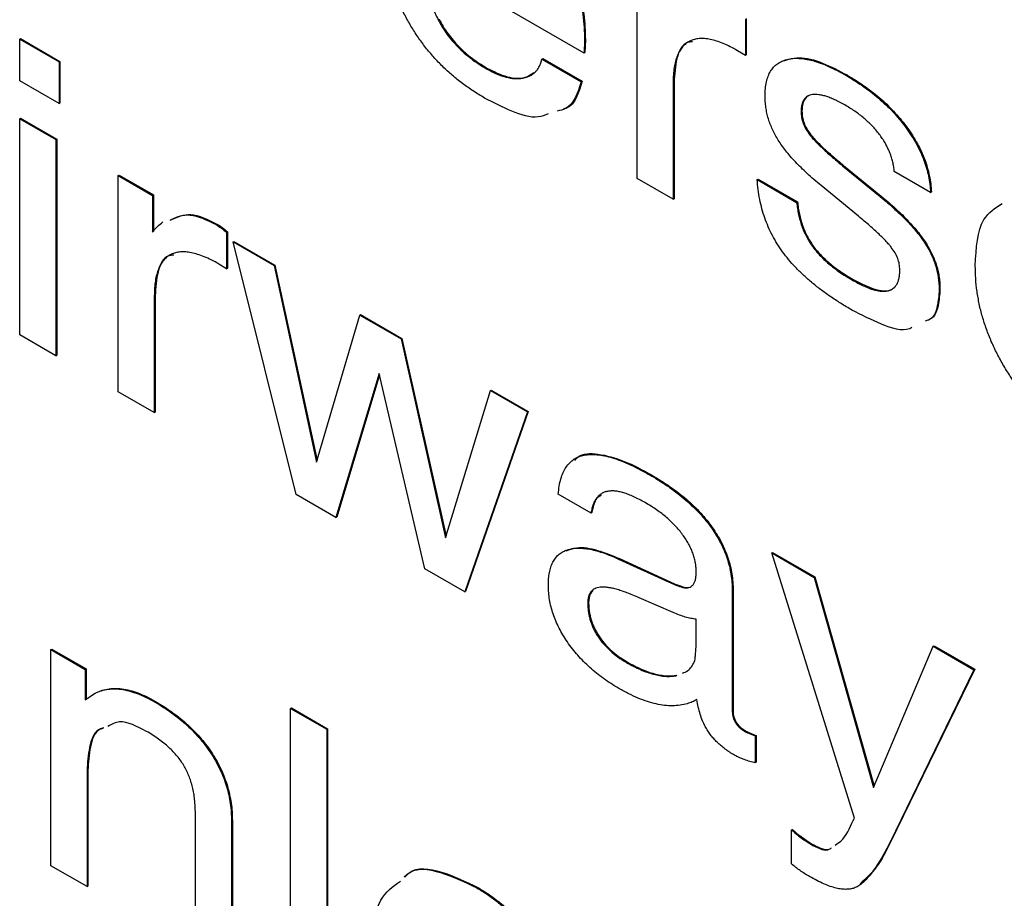
# Model space of a CAD drawing. Units: inches. Extents: x 0.3 to 21.8, y 0.2 to 16.9.
# Drawn here: x 16 to 16.8, y 11 to 11.7 of the extents above; entities that cross this region are included whole.
import ezdxf

# ---------------------------------------------------------------- set-up
doc = ezdxf.new("R2010")
doc.units = ezdxf.units.IN
doc.header["$MEASUREMENT"] = 0

msp = doc.modelspace()

# ---------------------------------------------------------------- linework, layer by layer
at = {"color": 7, "linetype": 'Continuous', "lineweight": 25}
for p, q in [((16.44594, 11.66521), (16.31284, 11.74205)), ((16.48975, 11.56141), (16.48975, 11.74042)), ((16.5802, 11.69383), (16.5802, 11.66375)), ((16.32504, 11.6929), (16.32575, 11.69331)), ((16.5795, 11.69342), (16.5795, 11.66334)), ((15.97846, 11.67682), (15.97916, 11.67723)), ((15.97846, 11.67682), (16.01109, 11.65798)), ((15.97846, 11.64227), (15.97846, 11.67682)), ((15.97916, 11.67723), (16.0118, 11.65839)), ((16.44623, 11.67589), (16.44594, 11.66521)), ((16.44623, 11.67589), (16.44694, 11.6763)), ((16.44694, 11.6763), (16.44664, 11.66562)), ((16.44594, 11.66521), (16.44664, 11.66562)), ((16.5795, 11.66334), (16.57304, 11.66721)), ((16.5795, 11.66334), (16.5802, 11.66375)), ((16.01109, 11.65798), (16.0118, 11.65839)), ((16.01109, 11.65798), (16.01109, 11.62343)), ((16.0118, 11.65839), (16.0118, 11.62384)), ((16.41088, 11.66033), (16.41159, 11.66074)), ((16.41088, 11.66033), (16.44351, 11.64149)), ((16.41159, 11.66074), (16.44422, 11.6419)), ((16.36511, 11.6522), (16.36582, 11.65261)), ((16.66296, 11.64671), (16.66366, 11.64712)), ((16.01109, 11.62343), (15.97846, 11.64227)), ((16.44351, 11.64149), (16.44422, 11.6419)), ((16.51966, 11.64086), (16.52037, 11.64127)), ((16.51966, 11.64086), (16.51966, 11.54414)), ((16.52037, 11.64127), (16.52037, 11.54455)), ((16.01109, 11.62343), (16.0118, 11.62384)), ((16.62565, 11.61663), (16.62635, 11.61703)), ((15.97846, 11.61087), (15.97916, 11.61128)), ((15.97846, 11.43186), (15.97846, 11.61087)), ((15.97846, 11.61087), (16.00837, 11.5936)), ((15.97916, 11.61128), (16.00908, 11.59401)), ((16.63266, 11.59771), (16.63336, 11.59812)), ((16.00837, 11.5936), (16.00908, 11.59401)), ((16.00837, 11.5936), (16.00837, 11.41459)), ((16.00908, 11.59401), (16.00908, 11.415)), ((16.66002, 11.57185), (16.66073, 11.57226)), ((16.66002, 11.57185), (16.69121, 11.54639)), ((16.66073, 11.57226), (16.69192, 11.5468)), ((16.06005, 11.56377), (16.06075, 11.56418)), ((16.06005, 11.38476), (16.06005, 11.56377)), ((16.06005, 11.56377), (16.08843, 11.54738)), ((16.06075, 11.56418), (16.08914, 11.54779)), ((16.73282, 11.54985), (16.70282, 11.56717)), ((16.51966, 11.54414), (16.48975, 11.56141)), ((16.58931, 11.56046), (16.59002, 11.56087)), ((16.58931, 11.56046), (16.62195, 11.54162)), ((16.59002, 11.56087), (16.62266, 11.54203)), ((16.67307, 11.53012), (16.6423, 11.55549)), ((16.08843, 11.54738), (16.08914, 11.54779)), ((16.08843, 11.54738), (16.08843, 11.51705)), ((16.08914, 11.54779), (16.08914, 11.51746)), ((16.73282, 11.54985), (16.73352, 11.55026)), ((16.51966, 11.54414), (16.52037, 11.54455)), ((16.62195, 11.54162), (16.62266, 11.54203)), ((16.69121, 11.54639), (16.69192, 11.5468)), ((16.14104, 11.52329), (16.14175, 11.5237)), ((16.14979, 11.51677), (16.1505, 11.51717)), ((16.14979, 11.51677), (16.14979, 11.48669)), ((16.1505, 11.51717), (16.1505, 11.48709)), ((16.15523, 11.50882), (16.15594, 11.50923)), ((16.20733, 11.29973), (16.15523, 11.50882)), ((16.15523, 11.50882), (16.18914, 11.48924)), ((16.15594, 11.50923), (16.18985, 11.48965)), ((16.72865, 11.50701), (16.72936, 11.50742)), ((16.14979, 11.48669), (16.14333, 11.49056)), ((16.14979, 11.48669), (16.1505, 11.48709)), ((16.18914, 11.48924), (16.18985, 11.48965)), ((16.18914, 11.48924), (16.22433, 11.32638)), ((16.18985, 11.48965), (16.22479, 11.32794)), ((16.66793, 11.47739), (16.66863, 11.4778)), ((16.73996, 11.46913), (16.74066, 11.46954)), ((16.08996, 11.46421), (16.09067, 11.46461)), ((16.08996, 11.46421), (16.08996, 11.36749)), ((16.09067, 11.46461), (16.09067, 11.36789)), ((16.22433, 11.32638), (16.26007, 11.4483)), ((16.26007, 11.4483), (16.26077, 11.44871)), ((16.26007, 11.4483), (16.29432, 11.42853)), ((16.26077, 11.44871), (16.29502, 11.42893)), ((16.00837, 11.41459), (15.97846, 11.43186)), ((16.29432, 11.42853), (16.29502, 11.42893)), ((16.29432, 11.42853), (16.33116, 11.26371)), ((16.29502, 11.42893), (16.33162, 11.26522)), ((16.00837, 11.41459), (16.00908, 11.415)), ((16.27617, 11.39991), (16.24039, 11.28064)), ((16.27643, 11.39882), (16.2411, 11.28105)), ((16.31403, 11.23813), (16.27617, 11.39991)), ((16.08996, 11.36749), (16.06005, 11.38476)), ((16.33116, 11.26371), (16.36834, 11.38579)), ((16.36834, 11.38579), (16.36905, 11.3862)), ((16.36834, 11.38579), (16.39898, 11.3681)), ((16.36905, 11.3862), (16.39969, 11.36851)), ((16.08996, 11.36749), (16.09067, 11.36789)), ((16.39898, 11.3681), (16.34709, 11.21905)), ((16.39969, 11.36851), (16.3478, 11.21945)), ((16.39898, 11.3681), (16.39969, 11.36851)), ((16.50109, 11.31544), (16.5018, 11.31584)), ((16.24039, 11.28064), (16.20733, 11.29973)), ((16.45167, 11.2843), (16.42448, 11.3)), ((16.24039, 11.28064), (16.2411, 11.28105)), ((16.45167, 11.2843), (16.45238, 11.2847)), ((16.47441, 11.24624), (16.47512, 11.24665)), ((16.47441, 11.24624), (16.51644, 11.22709)), ((16.47512, 11.24665), (16.51714, 11.22749)), ((16.60125, 11.25133), (16.60196, 11.25174)), ((16.66986, 11.03157), (16.60125, 11.25133)), ((16.60125, 11.25133), (16.63635, 11.23107)), ((16.60196, 11.25174), (16.63706, 11.23148)), ((16.34709, 11.21905), (16.31403, 11.23813)), ((16.5387, 11.2344), (16.5387, 11.23602)), ((16.63635, 11.23107), (16.63706, 11.23148)), ((16.63635, 11.23107), (16.68556, 11.05697)), ((16.63706, 11.23148), (16.68606, 11.05813)), ((16.51644, 11.22709), (16.51714, 11.22749)), ((16.52621, 11.22311), (16.52692, 11.22352)), ((16.34709, 11.21905), (16.3478, 11.21945)), ((16.51975, 11.20186), (16.49162, 11.21413)), ((16.56862, 11.21997), (16.56933, 11.22038)), ((16.56862, 11.21997), (16.56862, 11.11967)), ((16.56933, 11.22038), (16.56933, 11.12008)), ((16.44895, 11.20981), (16.44966, 11.21021)), ((16.5387, 11.17728), (16.5387, 11.19637)), ((16.68556, 11.05697), (16.73511, 11.17406)), ((16.73511, 11.17406), (16.73582, 11.17447)), ((16.73511, 11.17406), (16.76881, 11.15461)), ((16.73582, 11.17447), (16.76952, 11.15501)), ((16.00429, 11.17124), (16.005, 11.17165)), ((16.00429, 10.99223), (16.00429, 11.17124)), ((16.00429, 11.17124), (16.03268, 11.15485)), ((16.005, 11.17165), (16.03339, 11.15526)), ((16.48104, 11.16057), (16.48174, 11.16097)), ((16.03268, 11.15485), (16.03339, 11.15526)), ((16.03268, 11.15485), (16.03268, 11.12968)), ((16.03339, 11.15526), (16.03339, 11.13017)), ((16.522, 11.14958), (16.52271, 11.14999)), ((16.76881, 11.15461), (16.69908, 11.01124)), ((16.76952, 11.15501), (16.69978, 11.01165)), ((16.76881, 11.15461), (16.76952, 11.15501)), ((16.03268, 11.12968), (16.03961, 11.13446)), ((16.03961, 11.13446), (16.04031, 11.13487)), ((16.09017, 11.12794), (16.09088, 11.12835)), ((16.20283, 11.12258), (16.20353, 11.12299)), ((16.20353, 11.12299), (16.23345, 11.10572)), ((16.20283, 11.12258), (16.23274, 11.10531)), ((16.20283, 10.87762), (16.20283, 11.12258)), ((16.56862, 11.11967), (16.56933, 11.12008)), ((16.23274, 11.10531), (16.23345, 11.10572)), ((16.23274, 11.10531), (16.23274, 10.86035)), ((16.23345, 11.10572), (16.23345, 10.86075)), ((16.57848, 11.10378), (16.57918, 11.10418)), ((16.58766, 11.0998), (16.58836, 11.10021)), ((16.58766, 11.0998), (16.58766, 11.07762)), ((16.58836, 11.10021), (16.58836, 11.07803)), ((16.58766, 11.07762), (16.58836, 11.07803)), ((16.03421, 11.07089), (16.03492, 11.0713)), ((16.03421, 11.07089), (16.03421, 10.97496)), ((16.03492, 11.0713), (16.03492, 10.97536)), ((16.12396, 10.92315), (16.12396, 11.03567)), ((16.15387, 11.02914), (16.15458, 11.02955)), ((16.15387, 11.02914), (16.15387, 10.90588)), ((16.15458, 11.02955), (16.15458, 10.90628)), ((16.66878, 11.02981), (16.66986, 11.03157)), ((16.61774, 11.02193), (16.61845, 11.02234)), ((16.61774, 10.99371), (16.61774, 11.02193)), ((16.63538, 11.00905), (16.63608, 11.00946)), ((16.69908, 11.01124), (16.69978, 11.01165)), ((16.03421, 10.97496), (16.00429, 10.99223)), ((16.03421, 10.97496), (16.03492, 10.97536)), ((16.35708, 10.97386), (16.35779, 10.97427))]:
    msp.add_line(p, q, dxfattribs=at)
for points, knots in [([(16.3666, 11.81779), (16.36951, 11.81605), (16.3752, 11.81264), (16.38352, 11.8065), (16.39143, 11.79991), (16.3989, 11.7927), (16.40591, 11.78487), (16.41255, 11.77654), (16.41868, 11.76754), (16.42437, 11.75809), (16.42951, 11.74827), (16.43398, 11.73825), (16.43778, 11.72811), (16.44092, 11.71784), (16.44326, 11.70747), (16.44502, 11.69696), (16.44605, 11.68635), (16.44617, 11.67943), (16.44623, 11.67589)], [0, 0, 0, 0, 0.067297, 0.131829, 0.194058, 0.254638, 0.313931, 0.373057, 0.432498, 0.492834, 0.553534, 0.613864, 0.674209, 0.7352, 0.797977, 0.862699, 0.929753, 1, 1, 1, 1]), ([(16.36731, 11.8182), (16.37021, 11.81646), (16.37591, 11.81305), (16.38423, 11.80691), (16.39213, 11.80032), (16.39961, 11.79311), (16.40662, 11.78528), (16.41326, 11.77695), (16.41939, 11.76795), (16.42508, 11.7585), (16.43021, 11.74868), (16.43469, 11.73865), (16.43849, 11.72852), (16.44163, 11.71825), (16.44397, 11.70788), (16.44573, 11.69737), (16.44675, 11.68676), (16.44688, 11.67984), (16.44694, 11.6763)], [0, 0, 0, 0, 0.067297, 0.131829, 0.194058, 0.254638, 0.313931, 0.373057, 0.432498, 0.492834, 0.553534, 0.613864, 0.674209, 0.7352, 0.797977, 0.862699, 0.929753, 1, 1, 1, 1]), ([(16.36346, 11.62804), (16.36031, 11.62993), (16.35417, 11.63362), (16.34522, 11.63991), (16.33681, 11.64669), (16.32889, 11.6539), (16.32147, 11.6616), (16.3146, 11.66981), (16.30826, 11.67848), (16.30243, 11.68751), (16.29724, 11.69691), (16.2927, 11.70654), (16.28885, 11.71636), (16.28577, 11.72637), (16.28326, 11.73655), (16.28162, 11.74688), (16.2805, 11.75743), (16.28039, 11.76431), (16.28034, 11.76783)], [0, 0, 0, 0, 0.072407, 0.141265, 0.206722, 0.269538, 0.33067, 0.390165, 0.448567, 0.507079, 0.565188, 0.622946, 0.681085, 0.740193, 0.801213, 0.864181, 0.930525, 1, 1, 1, 1]), ([(16.31284, 11.74205), (16.31302, 11.73972), (16.31337, 11.73518), (16.31421, 11.7284), (16.31537, 11.72185), (16.31672, 11.71557), (16.31834, 11.70954), (16.32035, 11.70374), (16.32246, 11.6982), (16.32419, 11.69465), (16.32504, 11.6929)], [0, 0, 0, 0, 0.14884, 0.289878, 0.423783, 0.549545, 0.670465, 0.784395, 0.894182, 1, 1, 1, 1]), ([(16.32504, 11.6929), (16.32614, 11.69086), (16.32835, 11.68675), (16.33227, 11.6809), (16.33664, 11.67538), (16.34147, 11.67012), (16.34673, 11.66512), (16.35246, 11.66046), (16.35864, 11.65612), (16.3629, 11.65354), (16.36511, 11.6522)], [0, 0, 0, 0, 0.111287, 0.223209, 0.337228, 0.454899, 0.579897, 0.711229, 0.850228, 1, 1, 1, 1]), ([(16.32575, 11.69331), (16.32685, 11.69126), (16.32906, 11.68716), (16.33298, 11.68131), (16.33735, 11.67578), (16.34218, 11.67053), (16.34744, 11.66553), (16.35317, 11.66087), (16.35934, 11.65653), (16.36361, 11.65395), (16.36582, 11.65261)], [0, 0, 0, 0, 0.111287, 0.223209, 0.337228, 0.454899, 0.579897, 0.711229, 0.850228, 1, 1, 1, 1]), ([(16.57304, 11.66721), (16.57097, 11.66836), (16.56695, 11.67059), (16.56109, 11.67328), (16.55559, 11.67528), (16.55044, 11.67664), (16.54565, 11.67736), (16.54123, 11.67734), (16.53718, 11.67663), (16.5335, 11.67525), (16.53024, 11.67322), (16.52739, 11.67054), (16.52502, 11.66718), (16.52304, 11.66321), (16.52152, 11.65857), (16.52041, 11.6533), (16.51978, 11.64735), (16.5197, 11.64306), (16.51966, 11.64086)], [0, 0, 0, 0, 0.074917, 0.14554, 0.21283, 0.277149, 0.338491, 0.397662, 0.455838, 0.51303, 0.569972, 0.625974, 0.682969, 0.740819, 0.80115, 0.864117, 0.930208, 1, 1, 1, 1]), ([(16.53573, 11.67458), (16.53428, 11.67446), (16.52755, 11.67389), (16.52176, 11.66113), (16.52083, 11.6479), (16.52037, 11.64127)], [0, 0, 0, 0, 0.120659, 0.559447, 1, 1, 1, 1]), ([(16.61064, 11.65876), (16.61492, 11.66), (16.62465, 11.66283), (16.64334, 11.65785), (16.65688, 11.6507), (16.66366, 11.64712)], [0, 0, 0, 0, 0.28151, 0.640476, 1, 1, 1, 1]), ([(16.36511, 11.6522), (16.3679, 11.65069), (16.37334, 11.64774), (16.38119, 11.64519), (16.38855, 11.64386), (16.39412, 11.64428), (16.39821, 11.64523), (16.40097, 11.64633), (16.40343, 11.64778), (16.40553, 11.64962), (16.40742, 11.65168), (16.40888, 11.65425), (16.41011, 11.65707), (16.41062, 11.65924), (16.41088, 11.66033)], [0, 0, 0, 0, 0.141473, 0.276129, 0.40693, 0.536247, 0.599815, 0.661159, 0.719746, 0.77713, 0.83268, 0.888421, 0.944078, 1, 1, 1, 1]), ([(16.59581, 11.62992), (16.59587, 11.63197), (16.59598, 11.63598), (16.59686, 11.6414), (16.59825, 11.64622), (16.60028, 11.65029), (16.60278, 11.65385), (16.60598, 11.65654), (16.60967, 11.65869), (16.61392, 11.66013), (16.61863, 11.66095), (16.62379, 11.66101), (16.62937, 11.66032), (16.63529, 11.65909), (16.64165, 11.657), (16.6484, 11.65429), (16.65555, 11.65084), (16.66045, 11.64811), (16.66296, 11.64671)], [0, 0, 0, 0, 0.058313, 0.114088, 0.168058, 0.221638, 0.274869, 0.329357, 0.385116, 0.443828, 0.504486, 0.566818, 0.63101, 0.69829, 0.767809, 0.841531, 0.91882, 1, 1, 1, 1]), ([(16.36582, 11.65261), (16.37131, 11.64992), (16.38227, 11.64455), (16.39592, 11.6436), (16.402, 11.64759), (16.40432, 11.64911)], [0, 0, 0, 0, 0.382712, 0.76491, 1, 1, 1, 1]), ([(16.66296, 11.64671), (16.66552, 11.64518), (16.67052, 11.6422), (16.6778, 11.63731), (16.68467, 11.63218), (16.69114, 11.62677), (16.69724, 11.62117), (16.70291, 11.61528), (16.70818, 11.60919), (16.71301, 11.60287), (16.71742, 11.59643), (16.72124, 11.58986), (16.72461, 11.58329), (16.7274, 11.57664), (16.72955, 11.56996), (16.73122, 11.56324), (16.73241, 11.55646), (16.73268, 11.55208), (16.73282, 11.54985)], [0, 0, 0, 0, 0.0809133, 0.1575828, 0.230323, 0.2999249, 0.366653, 0.4306311, 0.4921833, 0.5524355, 0.6107149, 0.6669631, 0.7215464, 0.7755949, 0.8297762, 0.8844637, 0.9411732, 1, 1, 1, 1]), ([(16.66366, 11.64712), (16.66623, 11.64559), (16.67122, 11.64261), (16.67851, 11.63772), (16.68538, 11.63259), (16.69185, 11.62717), (16.69795, 11.62158), (16.70361, 11.61569), (16.70889, 11.6096), (16.71372, 11.60328), (16.71812, 11.59684), (16.72195, 11.59027), (16.72532, 11.5837), (16.72811, 11.57705), (16.73026, 11.57037), (16.73193, 11.56365), (16.73311, 11.55687), (16.73339, 11.55249), (16.73352, 11.55026)], [0, 0, 0, 0, 0.0809133, 0.1575828, 0.230323, 0.2999249, 0.366653, 0.4306311, 0.4921833, 0.5524355, 0.6107149, 0.6669631, 0.7215464, 0.7755949, 0.8297762, 0.8844637, 0.9411732, 1, 1, 1, 1]), ([(16.44351, 11.64149), (16.44048, 11.63215), (16.43651, 11.61996), (16.42607, 11.61771), (16.42363, 11.61718)], [0, 0, 0, 0, 0.766146, 1, 1, 1, 1]), ([(16.44422, 11.6419), (16.4414, 11.63223), (16.43825, 11.62144), (16.42957, 11.61915), (16.42867, 11.61891)], [0, 0, 0, 0, 0.896698, 1, 1, 1, 1]), ([(16.60674, 11.59314), (16.60586, 11.59457), (16.60413, 11.59741), (16.60194, 11.60187), (16.59998, 11.60638), (16.59847, 11.61097), (16.59726, 11.61562), (16.59642, 11.62036), (16.59591, 11.62517), (16.59585, 11.62832), (16.59581, 11.62992)], [0, 0, 0, 0, 0.120177, 0.23893, 0.357562, 0.477367, 0.599427, 0.726581, 0.860192, 1, 1, 1, 1]), ([(16.66287, 11.62164), (16.6614, 11.62247), (16.65853, 11.62411), (16.65438, 11.62612), (16.65049, 11.62792), (16.64688, 11.62927), (16.64355, 11.6302), (16.64048, 11.63081), (16.63767, 11.63106), (16.63514, 11.63096), (16.63291, 11.63045), (16.63092, 11.62966), (16.62932, 11.62835), (16.62798, 11.62673), (16.62689, 11.62481), (16.62619, 11.6224), (16.62569, 11.61972), (16.62566, 11.61767), (16.62565, 11.61663)], [0, 0, 0, 0, 0.089836, 0.174689, 0.253754, 0.328299, 0.397842, 0.463389, 0.525307, 0.583274, 0.637896, 0.690543, 0.741411, 0.79076, 0.84059, 0.891134, 0.944666, 1, 1, 1, 1]), ([(16.63385, 11.63078), (16.6324, 11.63015), (16.62941, 11.62885), (16.62676, 11.6239), (16.62649, 11.61932), (16.62635, 11.61703)], [0, 0, 0, 0, 0.318413, 0.658888, 1, 1, 1, 1]), ([(16.41624, 11.61493), (16.41351, 11.61383), (16.40497, 11.61039), (16.386, 11.61645), (16.37097, 11.62417), (16.36346, 11.62804)], [0, 0, 0, 0, 0.190036, 0.594719, 1, 1, 1, 1]), ([(16.70282, 11.56717), (16.70268, 11.56846), (16.70242, 11.571), (16.70165, 11.57489), (16.70056, 11.57874), (16.69928, 11.58253), (16.69761, 11.58628), (16.69571, 11.58999), (16.69347, 11.59363), (16.69013, 11.5985), (16.68526, 11.60438), (16.67857, 11.61077), (16.67101, 11.61671), (16.66567, 11.61995), (16.66287, 11.62164)], [0, 0, 0, 0, 0.059396, 0.116779, 0.17207, 0.227103, 0.280833, 0.336032, 0.392216, 0.450015, 0.571545, 0.700592, 0.843395, 1, 1, 1, 1]), ([(16.62565, 11.61663), (16.62571, 11.61503), (16.62585, 11.61196), (16.62724, 11.60699), (16.6295, 11.6021), (16.63159, 11.5992), (16.63266, 11.59771)], [0, 0, 0, 0, 0.261693, 0.504377, 0.745779, 1, 1, 1, 1]), ([(16.62635, 11.61703), (16.62642, 11.61544), (16.62656, 11.61237), (16.62795, 11.60739), (16.63021, 11.60251), (16.63229, 11.59961), (16.63336, 11.59812)], [0, 0, 0, 0, 0.261693, 0.504377, 0.745779, 1, 1, 1, 1]), ([(16.63266, 11.59771), (16.6333, 11.5969), (16.63468, 11.59516), (16.63708, 11.59257), (16.63986, 11.58971), (16.64307, 11.58655), (16.64672, 11.58328), (16.65077, 11.57961), (16.65526, 11.57585), (16.65839, 11.57322), (16.66002, 11.57185)], [0, 0, 0, 0, 0.077884, 0.166935, 0.271494, 0.388497, 0.520507, 0.665685, 0.826214, 1, 1, 1, 1]), ([(16.63336, 11.59812), (16.63401, 11.59731), (16.63539, 11.59557), (16.63779, 11.59298), (16.64057, 11.59011), (16.64377, 11.58696), (16.64743, 11.58369), (16.65147, 11.58002), (16.65597, 11.57625), (16.6591, 11.57363), (16.66073, 11.57226)], [0, 0, 0, 0, 0.077884, 0.166935, 0.271494, 0.388497, 0.520507, 0.665685, 0.826214, 1, 1, 1, 1]), ([(16.6423, 11.55549), (16.64029, 11.55717), (16.6364, 11.56043), (16.63082, 11.56535), (16.6257, 11.57023), (16.62102, 11.57499), (16.61676, 11.57961), (16.61302, 11.58422), (16.60964, 11.58863), (16.60768, 11.59167), (16.60674, 11.59314)], [0, 0, 0, 0, 0.159095, 0.30707, 0.444769, 0.573265, 0.692935, 0.802854, 0.904556, 1, 1, 1, 1]), ([(16.66772, 11.45239), (16.6646, 11.45424), (16.65857, 11.45781), (16.64984, 11.46353), (16.64174, 11.46937), (16.63424, 11.47535), (16.62734, 11.48149), (16.62102, 11.4877), (16.61534, 11.49408), (16.61024, 11.50057), (16.60574, 11.50729), (16.60177, 11.51421), (16.59832, 11.52137), (16.59543, 11.52876), (16.59309, 11.5364), (16.59128, 11.54426), (16.58993, 11.55238), (16.58952, 11.55772), (16.58931, 11.56046)], [0, 0, 0, 0, 0.086819, 0.167886, 0.243443, 0.314164, 0.380394, 0.442415, 0.500477, 0.555014, 0.607819, 0.659988, 0.711754, 0.764804, 0.819406, 0.876433, 0.936477, 1, 1, 1, 1]), ([(16.62195, 11.54162), (16.62214, 11.5399), (16.6225, 11.53657), (16.62343, 11.53156), (16.6247, 11.52673), (16.62611, 11.5221), (16.62787, 11.51762), (16.62992, 11.51334), (16.63223, 11.50924), (16.63481, 11.50529), (16.63775, 11.50155), (16.64099, 11.49783), (16.64463, 11.49425), (16.64859, 11.49066), (16.65293, 11.4872), (16.65762, 11.48382), (16.66265, 11.48053), (16.66613, 11.47846), (16.66793, 11.47739)], [0, 0, 0, 0, 0.066445, 0.129191, 0.188116, 0.244529, 0.298899, 0.351981, 0.404119, 0.456038, 0.509604, 0.566256, 0.626894, 0.691613, 0.761276, 0.835594, 0.91486, 1, 1, 1, 1]), ([(16.62266, 11.54203), (16.62284, 11.54031), (16.62321, 11.53698), (16.62414, 11.53196), (16.62541, 11.52714), (16.62682, 11.52251), (16.62857, 11.51803), (16.63063, 11.51375), (16.63294, 11.50965), (16.63551, 11.5057), (16.63846, 11.50196), (16.6417, 11.49824), (16.64533, 11.49466), (16.6493, 11.49107), (16.65364, 11.48761), (16.65832, 11.48423), (16.66336, 11.48094), (16.66684, 11.47887), (16.66863, 11.4778)], [0, 0, 0, 0, 0.066445, 0.129191, 0.188116, 0.244529, 0.298899, 0.351981, 0.404119, 0.456038, 0.509604, 0.566256, 0.626894, 0.691613, 0.761276, 0.835594, 0.91486, 1, 1, 1, 1]), ([(16.69121, 11.54639), (16.69333, 11.54464), (16.69742, 11.54126), (16.70325, 11.53597), (16.70865, 11.53095), (16.71356, 11.52593), (16.71803, 11.52107), (16.72203, 11.51632), (16.72556, 11.51167), (16.72765, 11.50853), (16.72865, 11.50701)], [0, 0, 0, 0, 0.158926, 0.306769, 0.44523, 0.573271, 0.692899, 0.803616, 0.905148, 1, 1, 1, 1]), ([(16.69192, 11.5468), (16.69404, 11.54505), (16.69812, 11.54167), (16.70396, 11.53638), (16.70936, 11.53136), (16.71427, 11.52633), (16.71873, 11.52147), (16.72274, 11.51672), (16.72627, 11.51208), (16.72835, 11.50894), (16.72936, 11.50742)], [0, 0, 0, 0, 0.158926, 0.306769, 0.44523, 0.573271, 0.692899, 0.803616, 0.905148, 1, 1, 1, 1]), ([(16.76987, 11.4892), (16.77065, 11.5037), (16.77193, 11.52771), (16.78647, 11.53704), (16.79223, 11.54073)], [0, 0, 0, 0, 0.603762, 1, 1, 1, 1]), ([(16.10315, 11.52696), (16.10833, 11.52926), (16.11913, 11.53406), (16.13354, 11.52698), (16.14104, 11.52329)], [0, 0, 0, 0, 0.480008, 1, 1, 1, 1]), ([(16.10386, 11.52737), (16.10904, 11.52967), (16.11984, 11.53447), (16.13425, 11.52738), (16.14175, 11.5237)], [0, 0, 0, 0, 0.480008, 1, 1, 1, 1]), ([(16.08843, 11.51705), (16.08978, 11.51863), (16.09243, 11.52172), (16.09551, 11.52419), (16.09702, 11.5254)], [0, 0, 0, 0, 0.5101, 1, 1, 1, 1]), ([(16.14104, 11.52329), (16.14249, 11.5224), (16.14546, 11.52058), (16.14833, 11.51805), (16.14979, 11.51677)], [0, 0, 0, 0, 0.489765, 1, 1, 1, 1]), ([(16.14175, 11.5237), (16.1432, 11.52281), (16.14616, 11.52098), (16.14904, 11.51846), (16.1505, 11.51717)], [0, 0, 0, 0, 0.489765, 1, 1, 1, 1]), ([(16.70035, 11.50436), (16.69972, 11.50516), (16.69836, 11.50691), (16.69598, 11.50945), (16.69323, 11.51234), (16.69001, 11.51539), (16.68639, 11.51877), (16.68231, 11.52233), (16.67785, 11.5262), (16.6747, 11.52878), (16.67307, 11.53012)], [0, 0, 0, 0, 0.07684, 0.166164, 0.26967, 0.386557, 0.519392, 0.664633, 0.826, 1, 1, 1, 1]), ([(16.72865, 11.50701), (16.72955, 11.50553), (16.73133, 11.50261), (16.73365, 11.49803), (16.73559, 11.49337), (16.73722, 11.48863), (16.73848, 11.48383), (16.73928, 11.47899), (16.73988, 11.474), (16.73993, 11.47078), (16.73996, 11.46913)], [0, 0, 0, 0, 0.120625, 0.23877, 0.358223, 0.478272, 0.599874, 0.727407, 0.860079, 1, 1, 1, 1]), ([(16.72936, 11.50742), (16.73026, 11.50594), (16.73203, 11.50302), (16.73436, 11.49844), (16.7363, 11.49377), (16.73793, 11.48904), (16.73919, 11.48423), (16.73999, 11.4794), (16.74059, 11.47441), (16.74064, 11.47119), (16.74066, 11.46954)], [0, 0, 0, 0, 0.120625, 0.23877, 0.358223, 0.478272, 0.599874, 0.727407, 0.860079, 1, 1, 1, 1]), ([(16.14333, 11.49056), (16.14126, 11.49171), (16.13724, 11.49393), (16.13139, 11.49663), (16.12589, 11.49862), (16.12074, 11.49999), (16.11594, 11.50071), (16.11153, 11.50069), (16.10748, 11.49998), (16.1038, 11.4986), (16.10053, 11.49657), (16.09768, 11.49389), (16.09532, 11.49052), (16.09333, 11.48656), (16.09182, 11.48192), (16.09071, 11.47665), (16.09008, 11.4707), (16.09, 11.46641), (16.08996, 11.46421)], [0, 0, 0, 0, 0.074917, 0.14554, 0.21283, 0.277149, 0.338491, 0.397662, 0.455838, 0.51303, 0.569972, 0.625974, 0.682969, 0.740819, 0.80115, 0.864117, 0.930208, 1, 1, 1, 1]), ([(16.70736, 11.48569), (16.7073, 11.48726), (16.70717, 11.49029), (16.70576, 11.4952), (16.7035, 11.50002), (16.70142, 11.50289), (16.70035, 11.50436)], [0, 0, 0, 0, 0.262045, 0.502407, 0.74446, 1, 1, 1, 1]), ([(16.10603, 11.49793), (16.10458, 11.49781), (16.09785, 11.49724), (16.09206, 11.48448), (16.09113, 11.47124), (16.09067, 11.46461)], [0, 0, 0, 0, 0.120659, 0.559447, 1, 1, 1, 1]), ([(16.66793, 11.47739), (16.6695, 11.47652), (16.67255, 11.47483), (16.67698, 11.47258), (16.6811, 11.47087), (16.68495, 11.46944), (16.68848, 11.46854), (16.69172, 11.46805), (16.69469, 11.46788), (16.69733, 11.46824), (16.69968, 11.469), (16.70175, 11.47013), (16.70351, 11.47167), (16.7049, 11.47369), (16.70604, 11.47605), (16.70678, 11.4789), (16.70726, 11.48211), (16.70733, 11.48448), (16.70736, 11.48569)], [0, 0, 0, 0, 0.087338, 0.169324, 0.246301, 0.318342, 0.386085, 0.44979, 0.509614, 0.566811, 0.621723, 0.674562, 0.726646, 0.778451, 0.830606, 0.884414, 0.940925, 1, 1, 1, 1]), ([(16.85546, 11.34401), (16.85234, 11.34587), (16.84623, 11.34952), (16.83732, 11.356), (16.82886, 11.3629), (16.82086, 11.37043), (16.81332, 11.37853), (16.8062, 11.38716), (16.7996, 11.39643), (16.79345, 11.40613), (16.7879, 11.41617), (16.78305, 11.42638), (16.77901, 11.43669), (16.77563, 11.44709), (16.77303, 11.45758), (16.77122, 11.46811), (16.77009, 11.47875), (16.76995, 11.48567), (16.76987, 11.4892)], [0, 0, 0, 0, 0.069752, 0.136483, 0.200614, 0.262742, 0.323775, 0.383909, 0.44413, 0.504994, 0.565743, 0.625247, 0.684477, 0.744448, 0.805266, 0.867607, 0.932452, 1, 1, 1, 1]), ([(16.66863, 11.4778), (16.67777, 11.47311), (16.68921, 11.46723), (16.70015, 11.46883), (16.70238, 11.47092), (16.70324, 11.47173)], [0, 0, 0, 0, 0.709116, 0.887554, 1, 1, 1, 1]), ([(16.73996, 11.46913), (16.73963, 11.46462), (16.73897, 11.45559), (16.73535, 11.44555), (16.73028, 11.44381), (16.72846, 11.44318)], [0, 0, 0, 0, 0.39077, 0.781215, 1, 1, 1, 1]), ([(16.74066, 11.46954), (16.74033, 11.46502), (16.73967, 11.456), (16.73606, 11.44596), (16.73098, 11.44422), (16.72916, 11.44359)], [0, 0, 0, 0, 0.39077, 0.781215, 1, 1, 1, 1]), ([(16.71746, 11.43792), (16.71681, 11.43758), (16.71019, 11.43415), (16.69203, 11.44015), (16.67583, 11.44831), (16.66772, 11.45239)], [0, 0, 0, 0, 0.051506, 0.525157, 1, 1, 1, 1]), ([(16.42448, 11.3), (16.42472, 11.30227), (16.42519, 11.3067), (16.42658, 11.31267), (16.42843, 11.31792), (16.43086, 11.3224), (16.43387, 11.32605), (16.43736, 11.32897), (16.44141, 11.33109), (16.44597, 11.33244), (16.45108, 11.33298), (16.45671, 11.33276), (16.46285, 11.33182), (16.4695, 11.33008), (16.47667, 11.32754), (16.48434, 11.32429), (16.49254, 11.32023), (16.49819, 11.31706), (16.50109, 11.31544)], [0, 0, 0, 0, 0.061037, 0.118919, 0.174606, 0.228892, 0.282188, 0.335394, 0.388936, 0.44415, 0.501161, 0.561162, 0.624292, 0.690868, 0.761308, 0.83602, 0.915633, 1, 1, 1, 1]), ([(16.43809, 11.32789), (16.43899, 11.32894), (16.44346, 11.33412), (16.45833, 11.33371), (16.47899, 11.32826), (16.49419, 11.31999), (16.5018, 11.31584)], [0, 0, 0, 0, 0.070113, 0.346534, 0.672994, 1, 1, 1, 1]), ([(16.50109, 11.31544), (16.50376, 11.31384), (16.50894, 11.31075), (16.51647, 11.30579), (16.52351, 11.3006), (16.53007, 11.29527), (16.53611, 11.28969), (16.54171, 11.28405), (16.54679, 11.27816), (16.55138, 11.27212), (16.55543, 11.26593), (16.559, 11.25966), (16.56195, 11.25325), (16.56446, 11.24675), (16.56629, 11.24015), (16.56768, 11.23345), (16.56849, 11.22665), (16.56857, 11.22224), (16.56862, 11.21997)], [0, 0, 0, 0, 0.0844987, 0.1642394, 0.239536, 0.3097667, 0.3762999, 0.4393, 0.4991787, 0.5563832, 0.6116108, 0.6653113, 0.7177027, 0.7708136, 0.8248794, 0.8802458, 0.9383866, 1, 1, 1, 1]), ([(16.5018, 11.31584), (16.50447, 11.31425), (16.50964, 11.31116), (16.51718, 11.30619), (16.52422, 11.301), (16.53078, 11.29568), (16.53682, 11.2901), (16.54242, 11.28446), (16.5475, 11.27857), (16.55209, 11.27253), (16.55614, 11.26634), (16.55971, 11.26007), (16.56265, 11.25366), (16.56517, 11.24716), (16.567, 11.24055), (16.56838, 11.23386), (16.5692, 11.22706), (16.56928, 11.22265), (16.56933, 11.22038)], [0, 0, 0, 0, 0.0844987, 0.1642394, 0.239536, 0.3097667, 0.3762999, 0.4393, 0.4991787, 0.5563832, 0.6116108, 0.6653113, 0.7177027, 0.7708136, 0.8248794, 0.8802458, 0.9383866, 1, 1, 1, 1]), ([(16.49651, 11.29296), (16.49489, 11.29386), (16.49174, 11.29562), (16.48714, 11.29789), (16.48282, 11.2997), (16.47876, 11.30113), (16.47498, 11.30207), (16.47147, 11.30259), (16.46823, 11.3027), (16.46526, 11.30239), (16.46258, 11.30163), (16.46017, 11.30044), (16.45804, 11.29882), (16.4562, 11.29675), (16.45462, 11.29428), (16.45336, 11.29134), (16.45231, 11.28806), (16.45189, 11.28557), (16.45167, 11.2843)], [0, 0, 0, 0, 0.081348, 0.158598, 0.23204, 0.301148, 0.366405, 0.429606, 0.489594, 0.546847, 0.602915, 0.657427, 0.712052, 0.766461, 0.822311, 0.87927, 0.938166, 1, 1, 1, 1]), ([(16.45996, 11.29889), (16.45874, 11.29821), (16.45438, 11.2958), (16.45322, 11.28935), (16.45238, 11.2847)], [0, 0, 0, 0, 0.278718, 1, 1, 1, 1]), ([(16.5387, 11.23602), (16.53867, 11.23728), (16.53861, 11.23976), (16.5381, 11.2436), (16.53719, 11.24745), (16.53595, 11.25129), (16.53436, 11.25512), (16.53245, 11.25894), (16.53015, 11.26274), (16.52752, 11.2665), (16.52458, 11.2702), (16.52139, 11.27382), (16.51791, 11.27729), (16.51416, 11.28069), (16.51012, 11.28393), (16.50583, 11.28711), (16.50126, 11.29013), (16.49812, 11.292), (16.49651, 11.29296)], [0, 0, 0, 0, 0.056755, 0.11119, 0.163552, 0.215273, 0.267208, 0.320203, 0.374541, 0.432113, 0.491969, 0.554009, 0.618425, 0.686648, 0.758897, 0.834937, 0.914955, 1, 1, 1, 1]), ([(16.41632, 11.22433), (16.41635, 11.22624), (16.41641, 11.23), (16.41718, 11.23507), (16.4183, 11.23966), (16.41992, 11.24366), (16.42203, 11.24705), (16.4246, 11.24987), (16.42764, 11.2521), (16.43113, 11.25377), (16.43508, 11.25484), (16.43946, 11.25534), (16.44425, 11.25529), (16.44945, 11.25463), (16.4551, 11.25338), (16.46115, 11.25158), (16.46764, 11.24923), (16.47211, 11.24726), (16.47441, 11.24624)], [0, 0, 0, 0, 0.059914, 0.117382, 0.172872, 0.22714, 0.280466, 0.334079, 0.388721, 0.445094, 0.50313, 0.564117, 0.627415, 0.693923, 0.764041, 0.838725, 0.917131, 1, 1, 1, 1]), ([(16.43099, 11.25291), (16.43385, 11.25405), (16.4414, 11.25708), (16.45695, 11.25404), (16.46906, 11.24912), (16.47512, 11.24665)], [0, 0, 0, 0, 0.232518, 0.615964, 1, 1, 1, 1]), ([(16.52621, 11.22311), (16.52715, 11.22288), (16.52898, 11.22244), (16.53153, 11.22232), (16.53369, 11.22294), (16.53549, 11.22414), (16.53697, 11.22585), (16.53797, 11.2282), (16.53859, 11.23106), (16.53866, 11.23326), (16.5387, 11.2344)], [0, 0, 0, 0, 0.132979, 0.258368, 0.377794, 0.495978, 0.615265, 0.737558, 0.863343, 1, 1, 1, 1]), ([(16.47475, 11.13907), (16.47256, 11.14036), (16.4683, 11.14287), (16.46209, 11.14719), (16.45622, 11.15162), (16.45069, 11.15634), (16.44552, 11.16128), (16.44066, 11.16643), (16.4362, 11.17188), (16.43206, 11.17748), (16.42837, 11.18324), (16.42514, 11.18906), (16.42241, 11.19492), (16.42019, 11.20081), (16.41843, 11.20671), (16.4172, 11.21261), (16.41647, 11.21854), (16.41637, 11.22237), (16.41632, 11.22433)], [0, 0, 0, 0, 0.079142, 0.154491, 0.226281, 0.294439, 0.360397, 0.423469, 0.485094, 0.545367, 0.604043, 0.660378, 0.715864, 0.770602, 0.825651, 0.881612, 0.939301, 1, 1, 1, 1]), ([(16.49162, 11.21413), (16.48983, 11.21491), (16.48638, 11.21643), (16.48139, 11.21837), (16.47677, 11.21996), (16.47252, 11.22124), (16.46863, 11.22225), (16.46515, 11.22277), (16.46203, 11.223), (16.45924, 11.22297), (16.45684, 11.22251), (16.45472, 11.22177), (16.45293, 11.22064), (16.45146, 11.21917), (16.45035, 11.21732), (16.44953, 11.21518), (16.44906, 11.21265), (16.44899, 11.21077), (16.44895, 11.20981)], [0, 0, 0, 0, 0.099721, 0.192785, 0.28009, 0.360833, 0.435139, 0.503693, 0.566272, 0.623866, 0.676563, 0.726226, 0.773984, 0.819528, 0.863775, 0.90798, 0.952788, 1, 1, 1, 1]), ([(16.51644, 11.22709), (16.51811, 11.22632), (16.52139, 11.22482), (16.52463, 11.22367), (16.52621, 11.22311)], [0, 0, 0, 0, 0.5108683, 1, 1, 1, 1]), ([(16.51714, 11.22749), (16.51882, 11.22673), (16.5221, 11.22523), (16.52533, 11.22408), (16.52692, 11.22352)], [0, 0, 0, 0, 0.5108683, 1, 1, 1, 1]), ([(16.52692, 11.22352), (16.52905, 11.2228), (16.53124, 11.22207), (16.53272, 11.22297), (16.53277, 11.22299)], [0, 0, 0, 0, 0.970386, 1, 1, 1, 1]), ([(16.45328, 11.22008), (16.45237, 11.21921), (16.45008, 11.21705), (16.44982, 11.21278), (16.44966, 11.21021)], [0, 0, 0, 0, 0.397352, 1, 1, 1, 1]), ([(16.44895, 11.20981), (16.44898, 11.2086), (16.44903, 11.20624), (16.44939, 11.20263), (16.4501, 11.19906), (16.45097, 11.19557), (16.45219, 11.19213), (16.45357, 11.18874), (16.45531, 11.18543), (16.45794, 11.18105), (16.46193, 11.17579), (16.46755, 11.17012), (16.47401, 11.16485), (16.47861, 11.16204), (16.48104, 11.16057)], [0, 0, 0, 0, 0.065587, 0.128053, 0.187273, 0.244339, 0.300543, 0.35583, 0.411233, 0.467759, 0.584535, 0.708732, 0.846232, 1, 1, 1, 1]), ([(16.44966, 11.21021), (16.44969, 11.209), (16.44973, 11.20664), (16.4501, 11.20304), (16.45081, 11.19947), (16.45167, 11.19598), (16.4529, 11.19254), (16.45428, 11.18915), (16.45602, 11.18584), (16.45865, 11.18146), (16.46264, 11.17619), (16.46826, 11.17053), (16.47471, 11.16525), (16.47931, 11.16245), (16.48174, 11.16097)], [0, 0, 0, 0, 0.065587, 0.128053, 0.187273, 0.244339, 0.300543, 0.35583, 0.411233, 0.467759, 0.584535, 0.708732, 0.846232, 1, 1, 1, 1]), ([(16.5387, 11.19637), (16.53725, 11.19658), (16.5343, 11.197), (16.52966, 11.1982), (16.5248, 11.19973), (16.52145, 11.20114), (16.51975, 11.20186)], [0, 0, 0, 0, 0.237499, 0.483415, 0.73668, 1, 1, 1, 1]), ([(16.53819, 11.16707), (16.53834, 11.16865), (16.53865, 11.17197), (16.53869, 11.17546), (16.5387, 11.17728)], [0, 0, 0, 0, 0.477513, 1, 1, 1, 1]), ([(16.53717, 11.16089), (16.53739, 11.16169), (16.53791, 11.16361), (16.53809, 11.1658), (16.53819, 11.16707)], [0, 0, 0, 0, 0.4183202, 1, 1, 1, 1]), ([(16.48104, 11.16057), (16.48302, 11.15946), (16.48691, 11.15728), (16.49263, 11.15459), (16.49812, 11.15237), (16.50336, 11.1508), (16.50839, 11.14964), (16.51318, 11.14904), (16.51772, 11.14901), (16.52058, 11.14939), (16.522, 11.14958)], [0, 0, 0, 0, 0.138384, 0.271312, 0.400293, 0.525156, 0.647051, 0.765946, 0.883926, 1, 1, 1, 1]), ([(16.48174, 11.16097), (16.48373, 11.15986), (16.48762, 11.15769), (16.49334, 11.155), (16.49883, 11.15277), (16.50407, 11.15121), (16.50909, 11.15005), (16.51389, 11.14945), (16.51843, 11.14942), (16.52129, 11.1498), (16.52271, 11.14999)], [0, 0, 0, 0, 0.138384, 0.271312, 0.400293, 0.525156, 0.647051, 0.765946, 0.883926, 1, 1, 1, 1]), ([(16.52726, 11.15184), (16.52889, 11.15236), (16.53324, 11.15375), (16.53566, 11.15814), (16.53717, 11.16089)], [0, 0, 0, 0, 0.372729, 1, 1, 1, 1]), ([(16.03961, 11.13446), (16.04132, 11.13528), (16.04471, 11.1369), (16.05028, 11.13829), (16.05612, 11.1389), (16.06232, 11.13852), (16.06886, 11.13719), (16.07568, 11.13501), (16.08282, 11.13201), (16.08769, 11.12932), (16.09017, 11.12794)], [0, 0, 0, 0, 0.124931, 0.247373, 0.368459, 0.48974, 0.612593, 0.737764, 0.866326, 1, 1, 1, 1]), ([(16.04031, 11.13487), (16.04203, 11.13569), (16.04542, 11.13731), (16.05099, 11.1387), (16.05683, 11.1393), (16.06303, 11.13893), (16.06956, 11.1376), (16.07639, 11.13542), (16.08353, 11.13242), (16.0884, 11.12972), (16.09088, 11.12835)], [0, 0, 0, 0, 0.124931, 0.247373, 0.368459, 0.48974, 0.612593, 0.737764, 0.866326, 1, 1, 1, 1]), ([(16.53131, 11.12644), (16.52935, 11.12595), (16.52546, 11.12498), (16.51912, 11.12465), (16.51255, 11.1249), (16.50558, 11.12618), (16.49834, 11.12809), (16.49074, 11.13103), (16.48286, 11.13452), (16.47748, 11.13754), (16.47475, 11.13907)], [0, 0, 0, 0, 0.119802, 0.238595, 0.358915, 0.480782, 0.60489, 0.732403, 0.863726, 1, 1, 1, 1]), ([(16.09017, 11.12794), (16.09265, 11.12647), (16.09747, 11.12362), (16.10446, 11.11875), (16.11104, 11.11377), (16.11717, 11.10848), (16.12284, 11.10287), (16.12813, 11.0971), (16.13294, 11.091), (16.13735, 11.0847), (16.14121, 11.07815), (16.14466, 11.0715), (16.1475, 11.0647), (16.14988, 11.0578), (16.15164, 11.05078), (16.15297, 11.04361), (16.15373, 11.03633), (16.15382, 11.03158), (16.15387, 11.02914)], [0, 0, 0, 0, 0.078575, 0.152531, 0.222554, 0.289173, 0.352484, 0.413141, 0.472102, 0.52982, 0.586325, 0.642067, 0.697592, 0.753594, 0.811079, 0.871062, 0.933969, 1, 1, 1, 1]), ([(16.09088, 11.12835), (16.09336, 11.12688), (16.09818, 11.12403), (16.10517, 11.11915), (16.11174, 11.11418), (16.11788, 11.10889), (16.12355, 11.10328), (16.12883, 11.09751), (16.13365, 11.09141), (16.13806, 11.08511), (16.14192, 11.07856), (16.14537, 11.07191), (16.14821, 11.06511), (16.15059, 11.05821), (16.15234, 11.05119), (16.15368, 11.04402), (16.15444, 11.03674), (16.15453, 11.03199), (16.15458, 11.02955)], [0, 0, 0, 0, 0.078575, 0.152531, 0.222554, 0.289173, 0.352484, 0.413141, 0.472102, 0.52982, 0.586325, 0.642067, 0.697592, 0.753594, 0.811079, 0.871062, 0.933969, 1, 1, 1, 1]), ([(16.53921, 11.12983), (16.538, 11.12916), (16.5355, 11.12778), (16.53273, 11.1269), (16.53131, 11.12644)], [0, 0, 0, 0, 0.484342, 1, 1, 1, 1]), ([(16.54627, 11.1075), (16.54546, 11.10911), (16.54378, 11.11248), (16.54197, 11.11789), (16.54028, 11.12376), (16.53958, 11.12774), (16.53921, 11.12983)], [0, 0, 0, 0, 0.2186471, 0.4566055, 0.7142263, 1, 1, 1, 1]), ([(16.56862, 11.11967), (16.56865, 11.11892), (16.5687, 11.11746), (16.56924, 11.11515), (16.57006, 11.11289), (16.57122, 11.11069), (16.57269, 11.10861), (16.57441, 11.10672), (16.57638, 11.10511), (16.57775, 11.10424), (16.57848, 11.10378)], [0, 0, 0, 0, 0.12864, 0.247553, 0.360951, 0.478008, 0.598175, 0.723074, 0.854335, 1, 1, 1, 1]), ([(16.56933, 11.12008), (16.56935, 11.11932), (16.56941, 11.11787), (16.56994, 11.11556), (16.57077, 11.1133), (16.57193, 11.1111), (16.57339, 11.10902), (16.57511, 11.10713), (16.57708, 11.10552), (16.57846, 11.10464), (16.57918, 11.10418)], [0, 0, 0, 0, 0.12864, 0.247553, 0.360951, 0.478008, 0.598175, 0.723074, 0.854335, 1, 1, 1, 1]), ([(16.08354, 11.1035), (16.0756, 11.10766), (16.06325, 11.1141), (16.05464, 11.10934), (16.05157, 11.10764)], [0, 0, 0, 0, 0.644127, 1, 1, 1, 1]), ([(16.57057, 11.08375), (16.56923, 11.08456), (16.56663, 11.08611), (16.56286, 11.08872), (16.55937, 11.09151), (16.55618, 11.09444), (16.55325, 11.09743), (16.55063, 11.10065), (16.54828, 11.104), (16.54693, 11.10635), (16.54627, 11.1075)], [0, 0, 0, 0, 0.1524915, 0.2944129, 0.4284526, 0.5538506, 0.6712334, 0.7832757, 0.8933363, 1, 1, 1, 1]), ([(16.04737, 11.10604), (16.04613, 11.10567), (16.04012, 11.10386), (16.03552, 11.09056), (16.03465, 11.07745), (16.03421, 11.07089)], [0, 0, 0, 0, 0.114132, 0.556365, 1, 1, 1, 1]), ([(16.04807, 11.10645), (16.04684, 11.10608), (16.04083, 11.10427), (16.03623, 11.09097), (16.03535, 11.07786), (16.03492, 11.0713)], [0, 0, 0, 0, 0.114132, 0.556365, 1, 1, 1, 1]), ([(16.12396, 11.03567), (16.12392, 11.03759), (16.12384, 11.0413), (16.12345, 11.04683), (16.12266, 11.05217), (16.12167, 11.05724), (16.12032, 11.06211), (16.11864, 11.06674), (16.11674, 11.07113), (16.11443, 11.07527), (16.11186, 11.07927), (16.10888, 11.08309), (16.10556, 11.08682), (16.10186, 11.09044), (16.09779, 11.09387), (16.09337, 11.09728), (16.08858, 11.10053), (16.08526, 11.10249), (16.08354, 11.1035)], [0, 0, 0, 0, 0.076161, 0.147331, 0.213357, 0.275111, 0.33348, 0.388368, 0.440784, 0.491856, 0.543104, 0.596453, 0.6531, 0.712866, 0.777641, 0.846141, 0.920579, 1, 1, 1, 1]), ([(16.57848, 11.10378), (16.579, 11.1035), (16.58026, 11.10284), (16.58239, 11.10185), (16.58493, 11.10085), (16.58672, 11.10016), (16.58766, 11.0998)], [0, 0, 0, 0, 0.170078, 0.409859, 0.692881, 1, 1, 1, 1]), ([(16.57918, 11.10418), (16.57971, 11.10391), (16.58097, 11.10325), (16.5831, 11.10226), (16.58563, 11.10125), (16.58743, 11.10057), (16.58836, 11.10021)], [0, 0, 0, 0, 0.170078, 0.409859, 0.692881, 1, 1, 1, 1]), ([(16.58766, 11.07762), (16.5862, 11.07792), (16.58323, 11.07854), (16.57873, 11.08008), (16.57449, 11.08166), (16.57179, 11.0831), (16.57057, 11.08375)], [0, 0, 0, 0, 0.2620109, 0.5362592, 0.7901621, 1, 1, 1, 1]), ([(16.6538, 11.00937), (16.65539, 11.0104), (16.66214, 11.0148), (16.6659, 11.02331), (16.66878, 11.02981)], [0, 0, 0, 0, 0.235614, 1, 1, 1, 1]), ([(16.61774, 11.02193), (16.61898, 11.02081), (16.62158, 11.01846), (16.62579, 11.01532), (16.63042, 11.01207), (16.63368, 11.01009), (16.63538, 11.00905)], [0, 0, 0, 0, 0.216608, 0.45308, 0.713977, 1, 1, 1, 1]), ([(16.61845, 11.02234), (16.61969, 11.02121), (16.62228, 11.01887), (16.62649, 11.01572), (16.63113, 11.01248), (16.63438, 11.0105), (16.63608, 11.00946)], [0, 0, 0, 0, 0.216608, 0.45308, 0.713977, 1, 1, 1, 1]), ([(16.69908, 11.01124), (16.69777, 11.00871), (16.69527, 11.00385), (16.69141, 10.99714), (16.68762, 10.99129), (16.68403, 10.98616), (16.68053, 10.98189), (16.67707, 10.97852), (16.67379, 10.97587), (16.67051, 10.97402), (16.66705, 10.97299), (16.66327, 10.97263), (16.65914, 10.97278), (16.65459, 10.97365), (16.64965, 10.97514), (16.64432, 10.97725), (16.6386, 10.97996), (16.63466, 10.98217), (16.63261, 10.98331)], [0, 0, 0, 0, 0.098554, 0.189474, 0.272848, 0.348335, 0.4165, 0.477179, 0.531073, 0.577838, 0.622164, 0.667836, 0.715615, 0.765635, 0.818955, 0.875519, 0.935633, 1, 1, 1, 1]), ([(16.63538, 11.00905), (16.64052, 11.00651), (16.64633, 11.00364), (16.64977, 11.00642), (16.65017, 11.00674)], [0, 0, 0, 0, 0.884401, 1, 1, 1, 1]), ([(16.63608, 11.00946), (16.64122, 11.00692), (16.64703, 11.00405), (16.65048, 11.00683), (16.65088, 11.00715)], [0, 0, 0, 0, 0.884401, 1, 1, 1, 1]), ([(16.69978, 11.01165), (16.69613, 11.00437), (16.68934, 10.99086), (16.6792, 10.98161), (16.67452, 10.97734)], [0, 0, 0, 0, 0.538274, 1, 1, 1, 1]), ([(16.63261, 10.98331), (16.63, 10.98485), (16.62499, 10.9878), (16.62009, 10.9918), (16.61774, 10.99371)], [0, 0, 0, 0, 0.522201, 1, 1, 1, 1]), ([(16.29704, 10.98271), (16.29809, 10.98386), (16.30491, 10.99126), (16.32729, 10.98821), (16.34714, 10.97865), (16.35708, 10.97386)], [0, 0, 0, 0, 0.083758, 0.541237, 1, 1, 1, 1]), ([(16.29774, 10.98312), (16.2988, 10.98427), (16.30562, 10.99167), (16.328, 10.98862), (16.34785, 10.97906), (16.35779, 10.97427)], [0, 0, 0, 0, 0.083758, 0.541237, 1, 1, 1, 1]), ([(16.27082, 10.9239), (16.27149, 10.93884), (16.27263, 10.9644), (16.28758, 10.97509), (16.29378, 10.97953)], [0, 0, 0, 0, 0.585054, 1, 1, 1, 1]), ([(16.35708, 10.97386), (16.35999, 10.97212), (16.36569, 10.96871), (16.374, 10.96257), (16.38191, 10.95597), (16.38938, 10.94877), (16.39639, 10.94093), (16.40304, 10.93261), (16.40916, 10.92361), (16.41486, 10.91415), (16.41999, 10.90434), (16.42446, 10.89431), (16.42826, 10.88418), (16.43141, 10.87391), (16.43374, 10.86354), (16.4355, 10.85303), (16.43653, 10.84241), (16.43665, 10.83549), (16.43672, 10.83195)], [0, 0, 0, 0, 0.067297, 0.131829, 0.194058, 0.254638, 0.313931, 0.373057, 0.432498, 0.492834, 0.553534, 0.613864, 0.674209, 0.7352, 0.797977, 0.862699, 0.929753, 1, 1, 1, 1]), ([(16.35779, 10.97427), (16.3607, 10.97253), (16.36639, 10.96911), (16.37471, 10.96298), (16.38261, 10.95638), (16.39009, 10.94918), (16.3971, 10.94134), (16.40374, 10.93302), (16.40987, 10.92401), (16.41556, 10.91456), (16.42069, 10.90474), (16.42517, 10.89472), (16.42897, 10.88458), (16.43211, 10.87432), (16.43445, 10.86395), (16.43621, 10.85344), (16.43724, 10.84282), (16.43736, 10.8359), (16.43742, 10.83236)], [0, 0, 0, 0, 0.067297, 0.131829, 0.194058, 0.254638, 0.313931, 0.373057, 0.432498, 0.492834, 0.553534, 0.613864, 0.674209, 0.7352, 0.797977, 0.862699, 0.929753, 1, 1, 1, 1])]:
    msp.add_open_spline(points, degree=3, knots=knots, dxfattribs=at)

doc.saveas('drawing.dxf')
